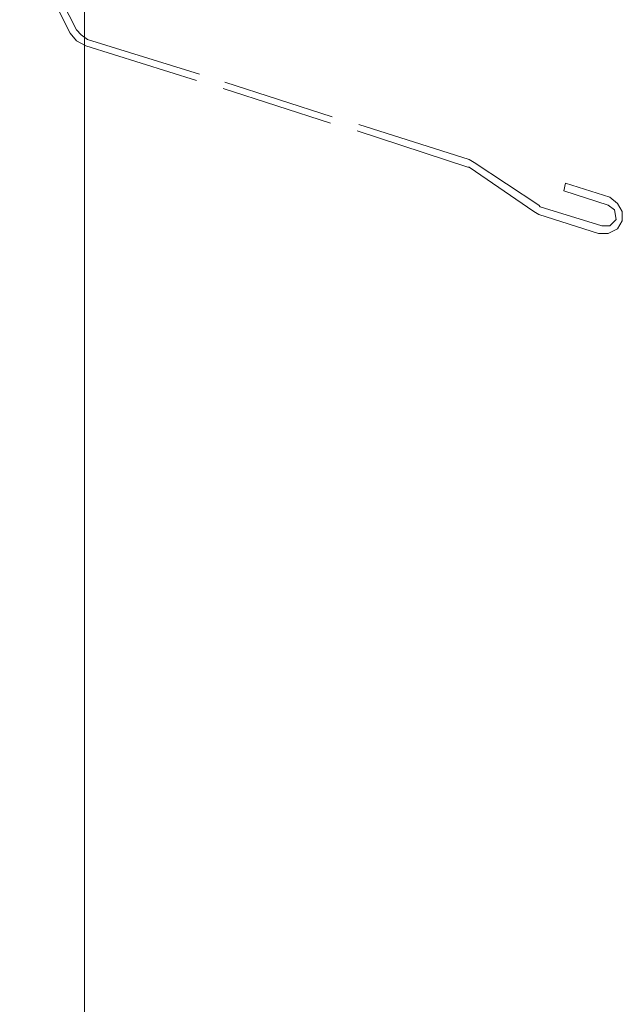
# Model space of a CAD drawing. Units: inches. Extents: x 10 to 2289, y 10 to 832.
# Drawn here: x 143 to 196, y 498 to 585 of the extents above; entities that cross this region are included whole.
import ezdxf

# ---------------------------------------------------------------- set-up
doc = ezdxf.new("R2010")
doc.units = ezdxf.units.IN
doc.header["$MEASUREMENT"] = 0
doc.layers.add('Layer 1', color=7, linetype='Continuous')

# ---------------------------------------------------------------- blocks, each defined once
blk = doc.blocks.new('block 3')
at = {"layer": 'Layer 1', "color": 7, "lineweight": 9, "true_color": 0xffffff}
blk.add_lwpolyline([(148.72, 410.739), (148.72, 622.226)], dxfattribs=at)
at = {"layer": 'Layer 1', "color": 7, "lineweight": 13, "true_color": 0xffffff}
for points in [[(143.559, 592.652), (148.023, 583.862)], [(143, 592.373), (147.465, 583.583)], [(147.465, 583.583), (148.023, 582.886), (148.86, 582.467)], [(148.023, 583.862), (148.441, 583.445), (149, 583.026), (158.904, 579.957)], [(148.86, 582.467), (158.625, 579.398)], [(160.997, 578.702), (170.483, 575.632)], [(161.136, 579.259), (170.623, 576.19)], [(172.994, 575.492), (182.759, 572.423), (183.177, 572.144), (188.897, 568.377), (189.037, 568.239), (194.478, 566.564), (195.174, 566.564), (195.733, 567.123), (195.593, 567.959), (195.035, 568.377), (191.129, 569.633)], [(172.854, 574.935), (182.619, 571.727)], [(182.619, 571.727), (182.759, 571.727), (188.479, 567.82), (188.897, 567.541), (194.198, 565.867), (195.035, 565.867), (195.872, 566.285), (196.291, 566.983), (196.291, 567.82), (195.872, 568.517), (195.174, 569.076), (191.269, 570.331), (191.129, 569.633)]]:
    blk.add_lwpolyline(points, dxfattribs=at)
blk = doc.blocks.new('block 2')
at = {"layer": 'Layer 1'}
blk.add_blockref('block 3', (0, 0), dxfattribs=at)

msp = doc.modelspace()

# ---------------------------------------------------------------- block references
at = {"layer": 'Layer 1'}
msp.add_blockref('block 2', (0, 0), dxfattribs=at)

doc.saveas('drawing.dxf')
